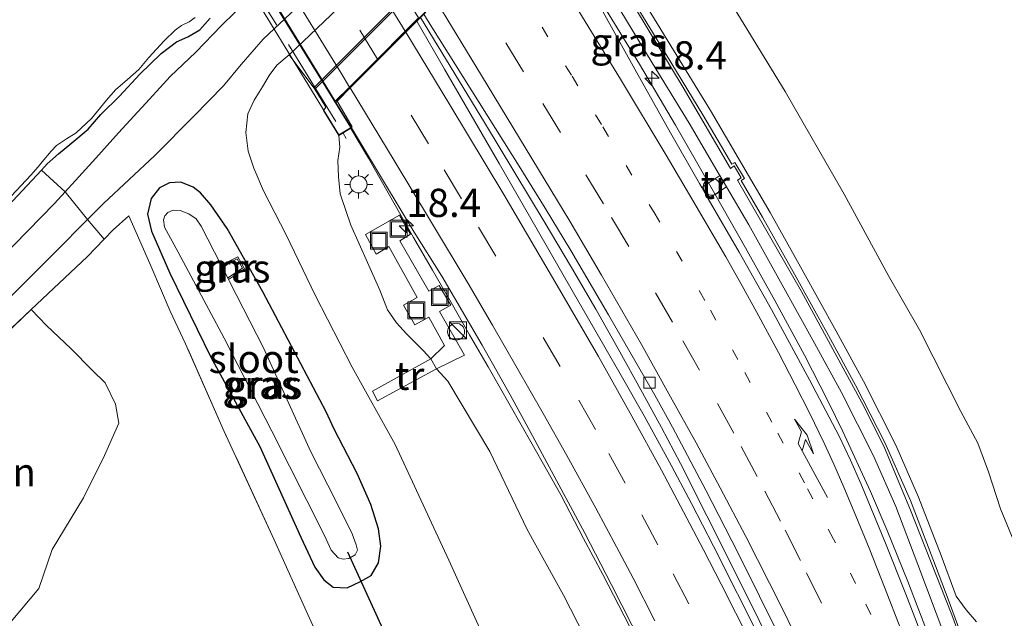
# Model space of a CAD drawing. Units: metres. Extents: x 109996 to 120002, y 452173 to 456228.
# Drawn here: x 110431 to 110518, y 455266 to 455319 of the extents above; entities that cross this region are included whole.
import ezdxf
from ezdxf.enums import TextEntityAlignment as Align

# ---------------------------------------------------------------- set-up
doc = ezdxf.new("R2010")
doc.units = ezdxf.units.M
for name, pattern in [('IE-TERREINAFSCHEIDING', [10, 8, -2]), ('VW-1-3_STREEP', [4, 1, -3]), ('VW-3-9_STREEP', [12, 3, -9])]:
    doc.linetypes.add(name, pattern=pattern)
doc.layers.get('0').update_dxf_attribs({"lineweight": 25})
for name, color, linetype, lineweight in [('B-ME-AM-KILOMETR-S-B1', 7, 'Continuous', 18), ('B-ME-BV-GELEIDECONSTRUCTIE-GELEIDERAIL-L-B1', 213, 'BV-GELEIDERAIL', 18), ('B-ME-BV-GELEIDECONSTRUCTIE-GELEIDERAIL-L-B2', 213, 'BV-GELEIDERAIL', 18), ('B-ME-GR-BOOM-GV-B6', 93, 'Continuous', 18), ('B-ME-GW-KRUINLIJN-L-B1', 93, 'Continuous', 18), ('B-ME-GW-TEENLIJN-L-B1', 93, 'Continuous', 18), ('B-ME-IE-GRASLAND-GV-B6', 93, 'Continuous', 18), ('B-ME-IE-INRICHTINGSELEMENT-S-B1', 253, 'Continuous', 18), ('B-ME-IE-MEUBILAIR_WEGMEUBILAIR-LICHTMAST-S-B1', 8, 'Continuous', 18), ('B-ME-IE-TERREINAFSCHEIDING-DOORGANG-L-B1', 8, 'IE-TERREINAFSCHEIDING-KUNSTMATIG-OPEN', 18), ('B-ME-IE-TERREINAFSCHEIDING-RASTERHEKWERK-L-B1', 8, 'IE-TERREINAFSCHEIDING', 18), ('B-ME-IE-TERREINAFSCHEIDING-RASTERHEKWERK-L-B2', 8, 'IE-TERREINAFSCHEIDING', 18), ('B-ME-KW-BRUG-GV-B7', 173, 'Continuous', 18), ('B-ME-KW-GELUIDSWERING-GV-B6', 8, 'Continuous', 18), ('B-ME-KW-LANDHOOFD-GV-B6', 173, 'Continuous', 18), ('B-ME-KW-SCHERM-L-B1', 8, 'Continuous', 18), ('B-ME-MW-MUUR-GV-B6', 8, 'IE-TERREINAFSCHEIDING-KUNSTMATIG', 18), ('B-ME-OB-BEKLEDING-GV-B6', 253, 'Continuous', 18), ('B-ME-OG-BEBOUWING-GV-B6', 173, 'Continuous', 18), ('B-ME-OG-WATER-GV-B6', 153, 'Continuous', 18), ('B-ME-VH-VERH_SOORT-BITUMEN-GV-B6', 8, 'IE-TERREINAFSCHEIDING-NATUURLIJK-HOUTWAL', 18), ('B-ME-VH-VERH_SOORT-BITUMEN-GV-B7', 8, 'Continuous', 18), ('B-ME-VH-VERH_SOORT-TEGELS-GV-B6', 8, 'Continuous', 18), ('B-ME-VV-KOLK-S-B1', 8, 'Continuous', 18), ('B-ME-VW-MARKERING-13STREEP-045-L-B1', 255, 'VW-1-3_STREEP', 18), ('B-ME-VW-MARKERING-39STREEP-015-L-B1', 255, 'VW-3-9_STREEP', 18), ('B-ME-VW-MARKERING-39STREEP-015-L-B2', 255, 'VW-3-9_STREEP', 18), ('B-ME-VW-MARKERING-PIJLRE750-S-B1', 7, 'Continuous', 18), ('B-ME-VW-MARKERING-STREEP-015-L-B1', 7, 'Continuous', 18), ('B-ME-VW-MARKERING-STREEP-015-L-B2', 7, 'Continuous', 18)]:
    doc.layers.add(name, color=color, linetype=linetype, lineweight=lineweight)
doc.layers.add('B-ME-GW-INSTEEKWATERGANG-L-B1', color=10, linetype='Continuous')
doc.layers.add('B-ME-KW-DUIKER-L-B1', color=10, linetype='Continuous')
doc.styles.add('NLCS-ISO', font='NLCS-ISO.TTF')
doc.linetypes.add('BV-GELEIDERAIL', pattern='A,10,-3,[108,NLCS.SHX,S=1,R=0,X=0,Y=0],-3', length=16)
doc.linetypes.add('IE-TERREINAFSCHEIDING-KUNSTMATIG', pattern='A,4,[82,NLCS.SHX,S=0.75,R=90,X=0,Y=0],4,-2', length=10)
doc.linetypes.add('IE-TERREINAFSCHEIDING-KUNSTMATIG-OPEN', pattern='A,7,-1.5,[67,NLCS.SHX,S=0.75,R=0,X=0,Y=0],-1.5', length=10)
doc.linetypes.add('IE-TERREINAFSCHEIDING-NATUURLIJK-HOUTWAL', pattern='A,7,-1.5,[67,NLCS.SHX,S=0.75,R=45,X=0,Y=0],-1.5,7,-1.5,[70,NLCS.SHX,S=0.75,R=0,X=0,Y=0],-1.5', length=20)

# ---------------------------------------------------------------- blocks, each defined once
blk = doc.blocks.new('hecto')
for p, q in [((0, 0.625), (-0.625, 0)), ((0, -0.625), (0, 0.625)), ((-0.625, 0), (0.625, 0)), ((0.625, 0), (0, -0.625))]:
    blk.add_line(p, q)
blk = doc.blocks.new('pijlr')
for p, q in [((0, 0, 0.1), (5.45, 0, 0.1)), ((5.45, -0.75, 0.1), (4.7, 0, 0.1)), ((6.2, -0.75, 0.1), (5.45, 0, 0.1)), ((4, -0.75, 0.1), (5.45, -0.75, 0.1)), ((5.7, -1.05, 0.1), (4, -0.75, 0.1)), ((7.5, -0.75, 0.1), (5.7, -1.05, 0.1)), ((7.5, -0.75, 0.1), (6.2, -0.75, 0.1))]:
    blk.add_line(p, q)
blk = doc.blocks.new('kast')
blk.add_line((-0.75, -0.75), (0.75, 0.75))
blk.add_lwpolyline([(-0.75, 0.75), (0.75, 0.75), (0.75, -0.75), (-0.75, -0.75)], close=True)
blk = doc.blocks.new('dtb')
blk.add_circle((0, 0), 0.75)
blk = doc.blocks.new('lantaarnpaal')
for p, q in [((-0.884, 0.884), (-0.53, 0.53)), ((0, 0.75), (0, 1.25)), ((0.53, 0.53), (0.884, 0.884)), ((-0.75, 0), (-1.25, 0)), ((0.75, 0), (1.25, 0)), ((-0.53, -0.53), (-0.884, -0.884)), ((0, -0.75), (0, -1.25)), ((0.53, -0.53), (0.884, -0.884))]:
    blk.add_line(p, q)
blk.add_circle((0, 0), 0.75)
blk = doc.blocks.new('kolk')
blk.add_lwpolyline([(-0.5, -0.5), (0.5, -0.5), (0.5, 0.5), (-0.5, 0.5)], close=True)
blk = doc.blocks.new('put')
for p, q in [((0.75, 0.75), (-0.75, 0.75)), ((-0.75, 0.75), (-0.75, -0.75)), ((0.75, -0.75), (0.75, 0.75)), ((-0.75, -0.75), (0.75, -0.75))]:
    blk.add_line(p, q)
blk.add_lwpolyline([(-0.625, 0.625), (0.625, 0.625), (0.625, -0.625), (-0.625, -0.625)], close=True)

msp = doc.modelspace()

# ---------------------------------------------------------------- linework, layer by layer
at = {"layer": 'B-ME-BV-GELEIDECONSTRUCTIE-GELEIDERAIL-L-B1'}
for points in [[(110476.6849, 455329.4876, 2.9048), (110479.349, 455325.2032, 2.997), (110482.275, 455320.413, 3.023), (110485.663, 455314.8938, 3.075), (110488.87, 455309.4857, 3.1744), (110492.358, 455303.407, 3.2899), (110495.07, 455298.6071, 3.4165), (110497.659, 455293.9497, 3.5436), (110500.28, 455289.118, 3.6791), (110502.394, 455285.0025, 3.7871), (110503.699, 455282.353, 3.84), (110506.134, 455277.0167, 3.9509), (110507.618, 455273.5739, 4.0302), (110509.449, 455269.039, 4.1432), (110511.103, 455264.7318, 4.2627)], [(110466.2755, 455319.0368, 2.9008), (110471.944, 455309.737, 2.9805), (110477.2186, 455300.957, 3.0661), (110479.6338, 455296.8859, 3.1012), (110481.7946, 455293.17, 3.1471), (110483.7955, 455289.6779, 3.1857), (110485.9479, 455285.77, 3.2754), (110487.6164, 455282.7075, 3.3502), (110489.2925, 455279.515, 3.4085), (110493.9633, 455270.217, 3.6127), (110498.5758, 455260.966, 3.828)], [(110460.0771, 455309.2052, 2.6673), (110461.6441, 455306.5591, 2.6596), (110465.6473, 455299.5424, 2.67), (110467.3306, 455296.6384, 2.677), (110468.9769, 455293.7698, 2.7148), (110470.6092, 455290.9037, 2.7597), (110472.2645, 455288.0794, 2.8081), (110476.148, 455281.2101, 2.8388), (110478.6935, 455276.7174, 2.8862), (110480.7203, 455272.8669, 2.8803), (110482.4334, 455269.6807, 2.9082), (110484.7926, 455265.0806, 2.9773)]]:
    msp.add_polyline3d(points, dxfattribs=at)
at = {"layer": 'B-ME-BV-GELEIDECONSTRUCTIE-GELEIDERAIL-L-B2'}
msp.add_polyline3d([(110460.051, 455309.314, 2.726), (110450.798, 455324.378, 2.486), (110441.7047, 455339.206, 2.2504), (110437.7605, 455345.6338, 2.1511), (110434.3224, 455351.145, 2.078)], dxfattribs=at)
at = {"layer": 'B-ME-GR-BOOM-GV-B6'}
msp.add_polyline3d([(110410.9, 455271.095, -1.32), (110415.932, 455277.437, -1.356), (110418.249, 455280.572, -1.382), (110420.922, 455283.089, -1.369), (110428.566, 455290.121, -1.382), (110431.775, 455293.152, -1.541), (110433.131, 455291.744, -1.555), (110435.321, 455289.67, -1.555), (110437.144, 455287.802, -1.563), (110438.311, 455286.64, -1.563), (110439.229, 455284.752, -1.563), (110439.52, 455283.086, -1.563), (110438.263, 455280.199, -1.526), (110436.408, 455276.468, -1.526), (110433.632, 455271.876, -1.57), (110432.44, 455268.442, -1.599), (110421.057, 455254.908, -1.418), (110420.077, 455253.986, -1.418), (110410.9, 455271.095, -1.32)], dxfattribs=at)
at = {"layer": 'B-ME-GW-INSTEEKWATERGANG-L-B1'}
for points in [[(110429.726, 455302.332, -0.291), (110432.669, 455305.485, -0.227), (110433.172, 455306.057, -0.188), (110434.172, 455306.96, -0.225), (110435.359, 455307.916, -0.188), (110436.825, 455309.142, -0.225), (110437.929, 455310.43, -0.249), (110439.604, 455312.048, -0.202), (110441.406, 455314.01, -0.15), (110443.278, 455315.85, -0.164), (110444.651, 455316.859, -0.113), (110445.636, 455317.319, -0.018), (110446.696, 455317.93, 0.029), (110447.626, 455318.955, 0.047)], [(110457.893, 455284.086, -0.811), (110452.281, 455294.731, -1.026), (110449.122, 455300.338, -1.162), (110447.687, 455302.436, -1.344), (110446.78, 455303.489, -1.402), (110446.109, 455304.002, -1.435), (110445.035, 455304.433, -1.454), (110444.019, 455304.373, -1.474), (110443.142, 455303.942, -1.448), (110442.412, 455302.996, -1.467), (110442.087, 455301.608, -1.441), (110442.44, 455300.086, -1.428), (110444.059, 455296.367, -1.448), (110447.676, 455288.924, -1.526), (110452.02, 455281, -1.48), (110455.672, 455272.976, -1.441), (110456.907, 455270.312, -1.312), (110457.702, 455269.195, -1.286), (110458.527, 455268.545, -1.253), (110459.753, 455268.501, -1.188), (110460.944, 455269.038, -1.143), (110461.901, 455269.59, -1.149), (110462.533, 455270.705, -1.013), (110462.737, 455272.173, -0.889), (110462.53, 455273.704, -0.766), (110461.876, 455275.878, -0.779), (110460.664, 455278.631, -0.785), (110458.625, 455282.557, -0.792), (110457.893, 455284.086, -0.811)]]:
    msp.add_polyline3d(points, dxfattribs=at)
at = {"layer": 'B-ME-GW-KRUINLIJN-L-B1'}
for points in [[(110479.034, 455328.576, 1.992), (110479.312, 455328.64, 1.941), (110479.975, 455328.772, 1.928), (110480.536, 455328.588, 1.928), (110481.174, 455328.026, 1.925), (110481.92, 455327.076, 2.025), (110483.142, 455325.14, 1.977), (110485.803, 455320.877, 2.057), (110488.687, 455316.145, 2.167), (110491.955, 455310.795, 2.411), (110494.637, 455306.228, 2.538), (110497.263, 455301.733, 2.766), (110500.085, 455296.676, 2.914), (110503.109, 455291.238, 3.104), (110505.511, 455286.81, 3.231), (110508.388, 455281.135, 3.37), (110510.41, 455276.518, 3.492), (110512.398, 455271.344, 3.518), (110513.743, 455267.754, 3.577), (110514.615, 455266.527, 3.47), (110515.547, 455265.465, 3.452)], [(110433.837, 455302.548, -0.334), (110434.765, 455303.571, -0.303), (110437.486, 455306.571, -0.214), (110439.504, 455308.8, -0.186), (110442.264, 455311.777, -0.149), (110444.089, 455313.789, -0.149), (110446.359, 455315.951, 0.036), (110448.617, 455318.319, 0.146), (110451.002, 455320.653, 0.202)], [(110467.185, 455288.767, 1.767), (110466.505, 455289.517, 1.762), (110465.01, 455291, 1.808), (110464.124, 455291.982, 1.818), (110463.352, 455293.135, 1.744), (110462.67, 455294.874, 1.744), (110461.572, 455297.331, 1.808), (110460.093, 455300.635, 1.698), (110459.143, 455303.392, 1.688), (110459.012, 455304.914, 1.781), (110458.926, 455306.357, 1.781), (110459.104, 455307.526, 1.808), (110459.026, 455308.556, 2.033)], [(110408.658, 455275.275, -0.255), (110412.113, 455279.042, -0.26), (110419.558, 455287.386, -0.389), (110423.755, 455291.938, -0.343), (110429.081, 455297.673, -0.325), (110433.837, 455302.548, -0.334)], [(110467.692, 455287.888, 1.763), (110468.6736, 455286.7993, 1.6362), (110472.415, 455280.562, 2.002), (110475.715, 455273.6699, 1.6892), (110478.952, 455267.8274, 1.7373), (110483.3754, 455259.1933, 2.0306), (110487.0867, 455251.5733, 2.1767), (110490.8, 455244.7342, 2.4027), (110494.2419, 455236.0972, 2.4915), (110497.5868, 455228.8615, 2.5481)]]:
    msp.add_polyline3d(points, dxfattribs=at)
at = {"layer": 'B-ME-GW-TEENLIJN-L-B1'}
for points in [[(110494.129, 455359.71, -0.86), (110493.652, 455358.972, -0.872), (110490.884, 455355.236, -0.956), (110487.996, 455351.936, -1.014), (110485.291, 455348.378, -1.097), (110482.567, 455345.242, -1.149), (110480.197, 455342.8, -1.349), (110478.441, 455341.072, -1.39), (110476.552, 455339.678, -1.458), (110475.105, 455338.536, -1.516), (110452.327, 455317.095, -1.426), (110450.374, 455314.867, -1.49), (110448.813, 455312.981, -1.522), (110446.166, 455310.287, -1.464), (110442.722, 455306.811, -1.403), (110438.186, 455302.559, -1.484), (110436.755, 455301.113, -1.527), (110433.895, 455298.225, -1.613), (110428.935, 455293.298, -1.622), (110423.829, 455288.112, -1.619), (110419.071, 455283.324, -1.568), (110414.743, 455279.344, -1.461), (110409.568, 455273.577, -1.392)], [(110474.961, 455335.103, -1.465), (110475.803, 455336.251, -1.578), (110476.514, 455337.018, -1.578), (110477.23, 455337.676, -1.578), (110478.462, 455338.256, -1.587), (110479.607, 455338.53, -1.596), (110481.16, 455338.5, -1.534), (110482.417, 455338.095, -1.445), (110483.465, 455337.161, -1.259), (110484.802, 455335.369, -1.214), (110487.4, 455331.024, -1.045), (110491.635, 455323.83, -0.788), (110498.578, 455312.456, -0.61), (110503.797, 455303.37, -0.379), (110507.712, 455296.197, -0.264), (110510.498, 455291.346, -0.193), (110514.138, 455284.117, -0.033), (110515.654, 455281.301, -0.015), (110516.595, 455278.77, 0.18), (110517.66, 455275.49, 0.42), (110519, 455272.266, 0.651)], [(110454.637, 455315.733, -1.516), (110453.533, 455314.801, -1.516), (110452.864, 455313.897, -1.516), (110452.259, 455312.882, -1.491), (110451.519, 455311.715, -1.516), (110450.955, 455310.5, -1.497), (110450.791, 455308.847, -1.484), (110451.003, 455307.186, -1.401), (110451.493, 455305.686, -1.426), (110452.36, 455303.66, -1.401), (110454.373, 455299.768, -1.104), (110456.932, 455294.409, -0.866), (110460.211, 455288.052, -0.776), (110464.011, 455281.178, -0.731), (110468.785, 455270.929, -0.667), (110472.684, 455262.331, -0.641)]]:
    msp.add_polyline3d(points, dxfattribs=at)
at = {"layer": 'B-ME-IE-GRASLAND-GV-B6'}
for points in [[(110475.105, 455338.536, -1.516), (110452.327, 455317.095, -1.426), (110450.374, 455314.867, -1.49), (110448.813, 455312.981, -1.522), (110446.166, 455310.287, -1.464), (110442.722, 455306.811, -1.403), (110438.186, 455302.559, -1.484), (110436.755, 455301.113, -1.527), (110434.765, 455303.571, -0.303), (110437.486, 455306.571, -0.214), (110439.504, 455308.8, -0.186), (110442.264, 455311.777, -0.149), (110444.089, 455313.789, -0.149), (110446.359, 455315.951, 0.036), (110448.617, 455318.319, 0.146), (110451.002, 455320.653, 0.202)], [(110457.525, 455263.414, -1.37), (110456.275, 455266.128, -1.383), (110453.292, 455272.732, -1.37), (110448.879, 455282.336, -1.442), (110445.448, 455290.107, -1.396), (110444.082, 455292.995, -1.383), (110442.358, 455297.025, -1.338), (110440.407, 455301.449, -1.292), (110439.026, 455300.203, -1.473), (110438.246, 455299.398, -1.455), (110436.755, 455301.113, -1.527), (110438.186, 455302.559, -1.484), (110442.722, 455306.811, -1.403), (110446.166, 455310.287, -1.464), (110448.813, 455312.981, -1.522), (110450.374, 455314.867, -1.49), (110452.327, 455317.095, -1.426), (110475.105, 455338.536, -1.516)], [(110474.961, 455335.103, -1.465), (110475.803, 455336.251, -1.578), (110476.514, 455337.018, -1.578), (110477.23, 455337.676, -1.578), (110478.462, 455338.256, -1.587), (110479.607, 455338.53, -1.596), (110481.16, 455338.5, -1.534), (110482.417, 455338.095, -1.445), (110483.465, 455337.161, -1.259), (110484.802, 455335.369, -1.214), (110487.4, 455331.024, -1.045), (110491.635, 455323.83, -0.788), (110498.578, 455312.456, -0.61), (110503.797, 455303.37, -0.379), (110507.712, 455296.197, -0.264), (110510.498, 455291.346, -0.193), (110514.138, 455284.117, -0.033), (110515.654, 455281.301, -0.015), (110516.595, 455278.77, 0.18), (110517.66, 455275.49, 0.42), (110519, 455272.266, 0.651)], [(110474.961, 455335.103, -1.465), (110454.637, 455315.733, -1.516), (110453.533, 455314.801, -1.516), (110452.864, 455313.897, -1.516), (110452.259, 455312.882, -1.491), (110451.519, 455311.715, -1.516), (110450.955, 455310.5, -1.497), (110450.791, 455308.847, -1.484), (110451.003, 455307.186, -1.401), (110451.493, 455305.686, -1.426), (110452.36, 455303.66, -1.401), (110454.373, 455299.768, -1.104), (110456.932, 455294.409, -0.866), (110460.211, 455288.052, -0.776), (110464.011, 455281.178, -0.731), (110468.785, 455270.929, -0.667), (110472.684, 455262.331, -0.641)], [(110476.6153, 455329.4168, 2.1226), (110476.896, 455329.699, 2.03), (110478.516, 455327.172, 2.03), (110478.881, 455327.427, 2.03), (110479.063, 455327.137, 2.008), (110480.175, 455325.373, 2.006), (110480.338, 455325.472, 2.025), (110481.277, 455323.972, 1.977), (110483.931, 455319.722, 2.057), (110486.809, 455314.999, 2.167), (110490.068, 455309.664, 2.411), (110492.739, 455305.116, 2.538), (110492.789, 455305.03, 2.511), (110491.1891, 455303.9731, 2.5068), (110490.9926, 455304.3127, 2.5012), (110488.4262, 455308.8181, 2.4258), (110485.4182, 455314.189, 2.334), (110482.0102, 455320.287, 2.236), (110479.9312, 455323.9734, 2.1863), (110478.7917, 455325.8987, 2.1657), (110477.3783, 455328.215, 2.145), (110476.6153, 455329.4168, 2.1226)], [(110519, 455272.266, 0.651), (110517.66, 455275.49, 0.42), (110516.595, 455278.77, 0.18), (110515.654, 455281.301, -0.015), (110514.138, 455284.117, -0.033), (110510.498, 455291.346, -0.193), (110507.712, 455296.197, -0.264), (110503.797, 455303.37, -0.379), (110498.578, 455312.456, -0.61), (110491.635, 455323.83, -0.788)], [(110485.803, 455320.877, 2.057), (110488.687, 455316.145, 2.167), (110491.955, 455310.795, 2.411), (110494.637, 455306.228, 2.538), (110497.263, 455301.733, 2.766), (110500.085, 455296.676, 2.914), (110503.109, 455291.238, 3.104), (110505.511, 455286.81, 3.231), (110508.388, 455281.135, 3.37), (110510.41, 455276.518, 3.492), (110512.398, 455271.344, 3.518), (110513.743, 455267.754, 3.577), (110514.615, 455266.527, 3.47), (110515.547, 455265.465, 3.452)], [(110515.547, 455265.465, 3.452), (110514.615, 455266.527, 3.47), (110513.743, 455267.754, 3.577), (110512.398, 455271.344, 3.518), (110510.41, 455276.518, 3.492), (110508.388, 455281.135, 3.37), (110505.511, 455286.81, 3.231), (110503.109, 455291.238, 3.104), (110500.085, 455296.676, 2.914), (110497.263, 455301.733, 2.766), (110494.637, 455306.228, 2.538), (110491.955, 455310.795, 2.411), (110488.687, 455316.145, 2.167), (110485.803, 455320.877, 2.057)], [(110451.002, 455320.653, 0.202), (110448.617, 455318.319, 0.146), (110446.359, 455315.951, 0.036), (110444.089, 455313.789, -0.149), (110442.264, 455311.777, -0.149), (110439.504, 455308.8, -0.186), (110437.486, 455306.571, -0.214), (110434.765, 455303.571, -0.303), (110432.669, 455305.485, -0.227), (110433.172, 455306.057, -0.188), (110434.172, 455306.96, -0.225), (110435.359, 455307.916, -0.188), (110436.825, 455309.142, -0.225), (110437.929, 455310.43, -0.249), (110439.604, 455312.048, -0.202), (110441.406, 455314.01, -0.15), (110443.278, 455315.85, -0.164), (110444.651, 455316.859, -0.113), (110445.636, 455317.319, -0.018), (110446.696, 455317.93, 0.029), (110447.626, 455318.955, 0.047)], [(110514.061, 455264.686, 3.623), (110513.013, 455267.48, 3.577), (110511.669, 455271.067, 3.518), (110509.688, 455276.222, 3.492), (110507.427, 455281.374, 3.37), (110504.82, 455286.448, 3.231), (110502.425, 455290.862, 3.104), (110499.404, 455296.296, 2.914), (110496.586, 455301.346, 2.766), (110494.695, 455304.58, 2.538), (110494.981, 455304.756, 2.538), (110494.13, 455306.192, 2.469), (110493.868, 455306.029, 2.469), (110492.927, 455307.587, 2.497), (110491.286, 455310.394, 2.411), (110488.021, 455315.739, 2.167), (110485.139, 455320.468, 2.057)], [(110465.9361, 455318.7028, 2.128), (110466.5563, 455319.3206, 2.131), (110467.2607, 455318.1747, 2.1355), (110475.0174, 455305.867, 2.218), (110477.3124, 455302.1354, 2.2484), (110479.583, 455298.384, 2.279), (110482.9253, 455292.6913, 2.361), (110487.0358, 455285.5544, 2.4629), (110488.5947, 455282.7259, 2.5093), (110491.556, 455277.13, 2.614), (110494.421, 455271.558, 2.733), (110498.187, 455263.925, 2.936)], [(110429.153, 455302.305, -0.6), (110431.73, 455305.061, -0.6), (110432.38, 455305.793, -0.6), (110432.753, 455306.247, -0.6), (110433.53, 455307.171, -0.6), (110434.023, 455307.693, -0.6), (110434.882, 455308.268, -0.6), (110435.758, 455308.813, -0.6), (110437.101, 455310.063, -0.6), (110438.45, 455311.715, -0.6), (110439.244, 455312.609, -0.6), (110440.298, 455313.534, -0.6), (110441.293, 455314.425, -0.6), (110442.184, 455315.495, -0.6), (110443.56, 455316.963, -0.6), (110444.52, 455317.913, -0.6), (110445.081, 455318.316, -0.6), (110445.771, 455318.635, -0.6), (110446.302, 455319.02, -0.6)], [(110447.626, 455318.955, 0.047), (110446.696, 455317.93, 0.029), (110445.636, 455317.319, -0.018), (110444.651, 455316.859, -0.113), (110443.278, 455315.85, -0.164), (110441.406, 455314.01, -0.15), (110439.604, 455312.048, -0.202), (110437.929, 455310.43, -0.249), (110436.825, 455309.142, -0.225), (110435.359, 455307.916, -0.188), (110434.172, 455306.96, -0.225), (110433.172, 455306.057, -0.188), (110432.669, 455305.485, -0.227), (110429.726, 455302.332, -0.291)], [(110496.4684, 455263.801, 2.975), (110492.226, 455272.18, 2.752), (110490.2947, 455275.9705, 2.6804), (110488.3126, 455279.696, 2.61), (110486.0818, 455283.7423, 2.5245), (110484.061, 455287.312, 2.449), (110479.719, 455294.841, 2.309), (110476.5998, 455300.25, 2.253), (110473.247, 455306.079, 2.22), (110468.3943, 455314.46, 2.179), (110465.9361, 455318.7028, 2.128)], [(110472.684, 455262.331, -0.641), (110468.785, 455270.929, -0.667), (110464.011, 455281.178, -0.731), (110460.211, 455288.052, -0.776), (110456.932, 455294.409, -0.866), (110454.373, 455299.768, -1.104), (110452.36, 455303.66, -1.401), (110451.493, 455305.686, -1.426), (110451.003, 455307.186, -1.401), (110450.791, 455308.847, -1.484), (110450.955, 455310.5, -1.497), (110451.519, 455311.715, -1.516), (110452.259, 455312.882, -1.491), (110452.864, 455313.897, -1.516), (110453.533, 455314.801, -1.516), (110454.637, 455315.733, -1.516), (110456.807, 455312.789, -0.385), (110456.913, 455312.683, 0.865), (110457.884, 455311.074, 0.915), (110457.657, 455310.798, 0.919), (110459.026, 455308.556, 2.033)], [(110467.692, 455287.888, 1.763), (110470.176, 455289.118, 1.795), (110467.954, 455292.97, 1.777), (110468.955, 455293.548, 1.777), (110467.91, 455295.29, 1.781), (110467, 455294.765, 1.77), (110464.428, 455299.224, 1.739), (110465.382, 455299.815, 1.732), (110464.402, 455301.513, 1.732), (110461.381, 455299.812, 1.721), (110462.348, 455298.065, 1.746), (110463.453, 455298.743, 1.732), (110465.981, 455294.218, 1.767), (110464.75, 455293.549, 1.753), (110465.765, 455291.789, 1.788), (110466.996, 455292.458, 1.774), (110468.4, 455289.953, 1.767), (110467.185, 455288.767, 1.767), (110466.505, 455289.517, 1.762), (110465.01, 455291, 1.808), (110464.124, 455291.982, 1.818), (110463.352, 455293.135, 1.744), (110462.67, 455294.874, 1.744), (110461.572, 455297.331, 1.808), (110460.093, 455300.635, 1.698), (110459.143, 455303.392, 1.688), (110459.012, 455304.914, 1.781), (110458.926, 455306.357, 1.781), (110459.104, 455307.526, 1.808), (110459.026, 455308.556, 2.033), (110460.1492, 455309.2497, 1.949), (110462.7247, 455304.976, 1.957), (110464.716, 455301.6224, 1.9624), (110465.698, 455300.0064, 1.9695), (110468.158, 455296.108, 2.005), (110471.7412, 455289.9781, 2.0528), (110474.2103, 455285.5786, 2.0655), (110475.9972, 455282.3284, 2.0672), (110478.9497, 455276.832, 2.07), (110480.8152, 455273.3449, 2.117), (110483.201, 455268.747, 2.179), (110485.9013, 455263.4007, 2.3004)], [(110459.026, 455308.556, 2.033), (110459.104, 455307.526, 1.808), (110458.926, 455306.357, 1.781), (110459.012, 455304.914, 1.781), (110459.143, 455303.392, 1.688), (110460.093, 455300.635, 1.698), (110461.572, 455297.331, 1.808), (110462.67, 455294.874, 1.744), (110463.352, 455293.135, 1.744), (110464.124, 455291.982, 1.818), (110465.01, 455291, 1.808), (110466.505, 455289.517, 1.762), (110467.185, 455288.767, 1.767), (110462.005, 455285.902, -0.625), (110462.447, 455285.065, -0.66), (110467.692, 455287.888, 1.763), (110468.6736, 455286.7993, 1.6362), (110472.415, 455280.562, 2.002), (110475.715, 455273.6699, 1.6892), (110478.952, 455267.8274, 1.7373), (110483.3754, 455259.1933, 2.0306)], [(110407.572, 455277.3, -0.186), (110410.421, 455280.608, -0.23), (110415.395, 455286.3, -0.254), (110420.596, 455292.07, -0.244), (110425.856, 455297.927, -0.258), (110429.726, 455302.332, -0.291), (110432.669, 455305.485, -0.227), (110434.765, 455303.571, -0.303), (110433.837, 455302.548, -0.334), (110429.081, 455297.673, -0.325), (110423.755, 455291.938, -0.343), (110419.558, 455287.386, -0.389), (110412.113, 455279.042, -0.26), (110408.658, 455275.275, -0.255), (110407.572, 455277.3, -0.186)], [(110447.687, 455302.436, -1.344), (110449.122, 455300.338, -1.162), (110452.281, 455294.731, -1.026), (110457.893, 455284.086, -0.811), (110458.625, 455282.557, -0.792), (110460.664, 455278.631, -0.785), (110461.876, 455275.878, -0.779), (110462.53, 455273.704, -0.766), (110462.737, 455272.173, -0.889), (110462.533, 455270.705, -1.013), (110461.901, 455269.59, -1.149), (110460.944, 455269.038, -1.143), (110459.753, 455268.501, -1.188), (110458.527, 455268.545, -1.253), (110457.702, 455269.195, -1.286), (110456.907, 455270.312, -1.312), (110455.672, 455272.976, -1.441), (110452.02, 455281, -1.48), (110447.676, 455288.924, -1.526), (110444.059, 455296.367, -1.448), (110442.44, 455300.086, -1.428), (110442.087, 455301.608, -1.441), (110442.412, 455302.996, -1.467), (110443.142, 455303.942, -1.448), (110444.019, 455304.373, -1.474), (110445.035, 455304.433, -1.454), (110446.109, 455304.002, -1.435), (110446.78, 455303.489, -1.402), (110447.687, 455302.436, -1.344)], [(110457.893, 455284.086, -0.811), (110452.281, 455294.731, -1.026), (110449.122, 455300.338, -1.162), (110447.687, 455302.436, -1.344), (110446.78, 455303.489, -1.402), (110446.109, 455304.002, -1.435), (110445.035, 455304.433, -1.454), (110444.019, 455304.373, -1.474), (110443.142, 455303.942, -1.448), (110442.412, 455302.996, -1.467), (110442.087, 455301.608, -1.441), (110442.44, 455300.086, -1.428), (110444.059, 455296.367, -1.448), (110447.676, 455288.924, -1.526), (110452.02, 455281, -1.48), (110455.672, 455272.976, -1.441), (110456.907, 455270.312, -1.312), (110457.702, 455269.195, -1.286), (110458.527, 455268.545, -1.253), (110459.753, 455268.501, -1.188), (110460.944, 455269.038, -1.143), (110461.901, 455269.59, -1.149), (110462.533, 455270.705, -1.013), (110462.737, 455272.173, -0.889), (110462.53, 455273.704, -0.766), (110461.876, 455275.878, -0.779), (110460.664, 455278.631, -0.785), (110458.625, 455282.557, -0.792), (110457.893, 455284.086, -0.811)], [(110408.658, 455275.275, -0.255), (110412.113, 455279.042, -0.26), (110419.558, 455287.386, -0.389), (110423.755, 455291.938, -0.343), (110429.081, 455297.673, -0.325), (110433.837, 455302.548, -0.334), (110434.765, 455303.571, -0.303), (110436.755, 455301.113, -1.527), (110433.895, 455298.225, -1.613), (110428.935, 455293.298, -1.622), (110423.829, 455288.112, -1.619), (110419.071, 455283.324, -1.568), (110414.743, 455279.344, -1.461), (110409.568, 455273.577, -1.392), (110408.658, 455275.275, -0.255)], [(110510.8612, 455263.792, 3.535), (110509.267, 455267.9299, 3.4174), (110507.481, 455272.446, 3.289), (110505.293, 455277.722, 3.18), (110504.3733, 455279.7966, 3.129), (110503.366, 455281.915, 3.077), (110500.7498, 455286.929, 2.961), (110497.3632, 455293.141, 2.732), (110494.51, 455298.233, 2.601), (110491.7721, 455302.9653, 2.5234), (110493.371, 455304.033, 2.563), (110495.352, 455300.642, 2.766), (110498.163, 455295.605, 2.914), (110501.181, 455290.179, 3.104), (110503.563, 455285.788, 3.231), (110506.398, 455280.196, 3.37), (110508.374, 455275.682, 3.492), (110510.341, 455270.563, 3.518), (110512.729, 455264.193, 3.623)], [(110458.97, 455271.144, -2.11), (110459.414, 455271.025, -2.11), (110459.905, 455271.084, -2.11), (110460.468, 455271.408, -2.11), (110460.676, 455271.828, -2.11), (110460.561, 455272.287, -2.11), (110460.211, 455273.286, -2.11), (110458.821, 455276.086, -2.11), (110456.546, 455280.552, -2.11), (110452.358, 455289.767, -2.11), (110449.345, 455295.63, -2.11), (110449.255, 455295.804, -2.11), (110450.669, 455296.747, -1.301), (110450.074, 455297.81, -1.301), (110448.606, 455297.066, -2.11), (110446.825, 455300.532, -2.11), (110446.379, 455301.175, -2.11), (110445.741, 455301.632, -2.11), (110444.965, 455301.936, -2.11), (110444.353, 455301.958, -2.11), (110443.87, 455301.754, -2.11), (110443.597, 455301.447, -2.11), (110443.501, 455301.092, -2.11), (110443.568, 455300.455, -2.11), (110444.778, 455298.226, -2.11), (110448.872, 455290.607, -2.11), (110453.088, 455282.384, -2.11), (110457.744, 455273.139, -2.11), (110458.346, 455271.835, -2.11), (110458.97, 455271.144, -2.11)], [(110409.568, 455273.577, -1.392), (110414.743, 455279.344, -1.461), (110419.071, 455283.324, -1.568), (110423.829, 455288.112, -1.619), (110428.935, 455293.298, -1.622), (110433.895, 455298.225, -1.613), (110436.755, 455301.113, -1.527), (110438.246, 455299.398, -1.455), (110436.723, 455297.825, -1.421), (110431.775, 455293.152, -1.541), (110428.566, 455290.121, -1.382), (110420.922, 455283.089, -1.369), (110418.249, 455280.572, -1.382), (110415.932, 455277.437, -1.356), (110410.9, 455271.095, -1.32), (110409.568, 455273.577, -1.392)], [(110421.057, 455254.908, -1.418), (110432.44, 455268.442, -1.599), (110433.632, 455271.876, -1.57), (110436.408, 455276.468, -1.526), (110438.263, 455280.199, -1.526), (110439.52, 455283.086, -1.563), (110439.229, 455284.752, -1.563), (110438.311, 455286.64, -1.563), (110437.144, 455287.802, -1.563), (110435.321, 455289.67, -1.555), (110433.131, 455291.744, -1.555), (110431.775, 455293.152, -1.541), (110436.723, 455297.825, -1.421), (110438.246, 455299.398, -1.455), (110439.026, 455300.203, -1.473), (110440.407, 455301.449, -1.292), (110442.358, 455297.025, -1.338), (110444.082, 455292.995, -1.383), (110445.448, 455290.107, -1.396), (110448.879, 455282.336, -1.442), (110453.292, 455272.732, -1.37), (110456.275, 455266.128, -1.383), (110457.525, 455263.414, -1.37)], [(110448.674, 455296.934, -2.11), (110450.011, 455297.634, -1.352), (110450.496, 455296.808, -1.352), (110449.183, 455295.944, -2.11), (110448.714, 455296.856, -2.11), (110448.674, 455296.934, -2.11)], [(110483.3754, 455259.1933, 2.0306), (110478.952, 455267.8274, 1.7373), (110475.715, 455273.6699, 1.6892), (110472.415, 455280.562, 2.002), (110468.6736, 455286.7993, 1.6362), (110467.692, 455287.888, 1.763)]]:
    msp.add_polyline3d(points, dxfattribs=at)
at = {"layer": 'B-ME-IE-TERREINAFSCHEIDING-DOORGANG-L-B1'}
msp.add_line((110456.275, 455266.128, -1.383), (110457.525, 455263.414, -1.37), dxfattribs=at)
at = {"layer": 'B-ME-IE-TERREINAFSCHEIDING-RASTERHEKWERK-L-B1'}
for p, q in [((110459.407, 455308.764, 1.925), (110459.687, 455308.309, 1.93)), ((110432.669, 455305.485, -0.227), (110434.765, 455303.571, -0.303)), ((110436.755, 455301.113, -1.527), (110434.765, 455303.571, -0.303)), ((110438.246, 455299.398, -1.455), (110436.755, 455301.113, -1.527))]:
    msp.add_line(p, q, dxfattribs=at)
for points in [[(110410.9, 455271.095, -1.32), (110415.932, 455277.437, -1.356), (110418.249, 455280.572, -1.382), (110420.922, 455283.089, -1.369), (110428.566, 455290.121, -1.382), (110431.775, 455293.152, -1.541), (110436.723, 455297.825, -1.421), (110438.246, 455299.398, -1.455), (110439.026, 455300.203, -1.473), (110440.407, 455301.449, -1.292)], [(110456.275, 455266.128, -1.383), (110453.292, 455272.732, -1.37), (110448.879, 455282.336, -1.442), (110445.448, 455290.107, -1.396), (110444.082, 455292.995, -1.383), (110442.358, 455297.025, -1.338), (110440.407, 455301.449, -1.292)]]:
    msp.add_polyline3d(points, dxfattribs=at)
at = {"layer": 'B-ME-IE-TERREINAFSCHEIDING-RASTERHEKWERK-L-B2'}
msp.add_line((110433.621, 455350.709, 1.456), (110459.355, 455308.849, 1.924), dxfattribs=at)
at = {"layer": 'B-ME-KW-BRUG-GV-B7'}
msp.add_polyline3d([(110458.861, 455311.668, 2.094), (110460.199, 455309.347, 1.981), (110459.042, 455308.625, 2.033), (110440.146, 455339.511, 1.652), (110433.299, 455350.538, 1.492), (110434.497, 455351.283, 1.398), (110435.947, 455348.864, 1.469), (110454.014, 455366.933, 1.252), (110452.635, 455369.231, 1.201), (110453.264, 455369.628, 1.201), (110453.63, 455369.859, 1.201), (110459.175, 455360.636, 1.08), (110465.766, 455349.924, 1.07), (110470.57, 455342.21, 1.906), (110474.887, 455335.34, 0.382), (110479.42, 455327.864, 2.376), (110478.53, 455327.243, 2.334), (110476.905, 455329.778, 2.315), (110458.861, 455311.668, 2.094)], dxfattribs=at)
at = {"layer": 'B-ME-KW-DUIKER-L-B1'}
msp.add_line((110459.79, 455271.676, -2.102), (110463.996, 455262.494, -2.079), dxfattribs=at)
at = {"layer": 'B-ME-KW-GELUIDSWERING-GV-B6'}
for points in [[(110485.139, 455320.468, 2.057), (110488.021, 455315.739, 2.167), (110491.286, 455310.394, 2.411), (110492.927, 455307.587, 2.497), (110493.868, 455306.029, 2.469), (110494.13, 455306.192, 2.469), (110494.981, 455304.756, 2.538), (110494.695, 455304.58, 2.538), (110496.586, 455301.346, 2.766), (110499.404, 455296.296, 2.914), (110502.425, 455290.862, 3.104), (110504.82, 455286.448, 3.231), (110507.427, 455281.374, 3.37), (110509.688, 455276.222, 3.492), (110511.669, 455271.067, 3.518), (110513.013, 455267.48, 3.577), (110514.061, 455264.686, 3.623)], [(110512.729, 455264.193, 3.623), (110510.341, 455270.563, 3.518), (110508.374, 455275.682, 3.492), (110506.398, 455280.196, 3.37), (110503.563, 455285.788, 3.231), (110501.181, 455290.179, 3.104), (110498.163, 455295.605, 2.914), (110495.352, 455300.642, 2.766), (110493.371, 455304.033, 2.563), (110492.789, 455305.03, 2.511), (110492.739, 455305.116, 2.538), (110490.068, 455309.664, 2.411), (110486.809, 455314.999, 2.167), (110483.931, 455319.722, 2.057)]]:
    msp.add_polyline3d(points, dxfattribs=at)
at = {"layer": 'B-ME-KW-LANDHOOFD-GV-B6'}
msp.add_polyline3d([(110466.5563, 455319.3206, 2.131), (110465.9361, 455318.7028, 2.128), (110465.4768, 455318.2377, 2.1252), (110464.9641, 455317.7265, 2.1739), (110462.4921, 455315.2463, 2.0871), (110460.0441, 455312.7905, 2.0113), (110458.9997, 455311.7361, 1.9455), (110458.7702, 455311.5042, 1.986), (110460.1492, 455309.2497, 1.949), (110459.026, 455308.556, 2.033), (110457.657, 455310.798, 0.919), (110457.884, 455311.074, 0.915), (110456.913, 455312.683, 0.865), (110476.365, 455332.153, 0.832)], dxfattribs=at)
at = {"layer": 'B-ME-KW-SCHERM-L-B1'}
msp.add_polyline3d([(110479.019, 455327.523, 4.614), (110479.957, 455326.041, 4.708), (110480.236, 455325.61, 4.694), (110481.304, 455326.321, 4.696), (110484.198, 455321.705, 4.717), (110489.531, 455312.811, 4.755), (110493.725, 455305.661, 5.184), (110494.061, 455305.87, 5.184), (110494.683, 455304.825, 5.243), (110494.37, 455304.617, 5.255), (110500.04, 455294.734, 5.323), (110505.367, 455284.925, 5.899), (110507.317, 455281.035, 5.887), (110509.616, 455275.528, 5.941), (110513.339, 455266.099, 5.697), (110516.148, 455258.462, 6.455)], dxfattribs=at)
at = {"layer": 'B-ME-MW-MUUR-GV-B6'}
for points in [[(110476.259, 455332.259, -0.385), (110476.365, 455332.153, 0.832), (110456.913, 455312.683, 0.865), (110456.807, 455312.789, -0.385), (110476.259, 455332.259, -0.385)], [(110448.606, 455297.066, -2.11), (110450.074, 455297.81, -1.301), (110450.669, 455296.747, -1.301), (110449.255, 455295.804, -2.11), (110449.183, 455295.944, -2.11), (110450.496, 455296.808, -1.352), (110450.011, 455297.634, -1.352), (110448.674, 455296.934, -2.11), (110448.606, 455297.066, -2.11)]]:
    msp.add_polyline3d(points, dxfattribs=at)
at = {"layer": 'B-ME-OB-BEKLEDING-GV-B6'}
msp.add_polyline3d([(110474.961, 455335.103, -1.465), (110476.259, 455332.259, -0.385), (110456.807, 455312.789, -0.385), (110454.637, 455315.733, -1.516), (110474.961, 455335.103, -1.465)], dxfattribs=at)
at = {"layer": 'B-ME-OG-BEBOUWING-GV-B6'}
for points in [[(110492.789, 455305.03, 2.511), (110493.371, 455304.033, 2.563), (110491.7721, 455302.9653, 2.5234), (110491.1891, 455303.9731, 2.5068), (110492.789, 455305.03, 2.511)], [(110467.185, 455288.767, 1.767), (110467.692, 455287.888, 1.763), (110462.447, 455285.065, -0.66), (110462.005, 455285.902, -0.625), (110467.185, 455288.767, 1.767)]]:
    msp.add_polyline3d(points, dxfattribs=at)
at = {"layer": 'B-ME-OG-WATER-GV-B6'}
for points in [[(110446.302, 455319.02, -0.6), (110445.771, 455318.635, -0.6), (110445.081, 455318.316, -0.6), (110444.52, 455317.913, -0.6), (110443.56, 455316.963, -0.6), (110442.184, 455315.495, -0.6), (110441.293, 455314.425, -0.6), (110440.298, 455313.534, -0.6), (110439.244, 455312.609, -0.6), (110438.45, 455311.715, -0.6), (110437.101, 455310.063, -0.6), (110435.758, 455308.813, -0.6), (110434.882, 455308.268, -0.6), (110434.023, 455307.693, -0.6), (110433.53, 455307.171, -0.6), (110432.753, 455306.247, -0.6), (110432.38, 455305.793, -0.6), (110431.73, 455305.061, -0.6), (110429.153, 455302.305, -0.6)], [(110448.606, 455297.066, -2.11), (110448.674, 455296.934, -2.11), (110448.714, 455296.856, -2.11), (110449.183, 455295.944, -2.11), (110449.255, 455295.804, -2.11), (110449.345, 455295.63, -2.11), (110452.358, 455289.767, -2.11), (110456.546, 455280.552, -2.11), (110458.821, 455276.086, -2.11), (110460.211, 455273.286, -2.11), (110460.561, 455272.287, -2.11), (110460.676, 455271.828, -2.11), (110460.468, 455271.408, -2.11), (110459.905, 455271.084, -2.11), (110459.414, 455271.025, -2.11), (110458.97, 455271.144, -2.11), (110458.346, 455271.835, -2.11), (110457.744, 455273.139, -2.11), (110453.088, 455282.384, -2.11), (110448.872, 455290.607, -2.11), (110444.778, 455298.226, -2.11), (110443.568, 455300.455, -2.11), (110443.501, 455301.092, -2.11), (110443.597, 455301.447, -2.11), (110443.87, 455301.754, -2.11), (110444.353, 455301.958, -2.11), (110444.965, 455301.936, -2.11), (110445.741, 455301.632, -2.11), (110446.379, 455301.175, -2.11), (110446.825, 455300.532, -2.11), (110448.606, 455297.066, -2.11)]]:
    msp.add_polyline3d(points, dxfattribs=at)
at = {"layer": 'B-ME-VH-VERH_SOORT-BITUMEN-GV-B6'}
for points in [[(110498.187, 455263.925, 2.936), (110494.421, 455271.558, 2.733), (110491.556, 455277.13, 2.614), (110488.5947, 455282.7259, 2.5093), (110487.0358, 455285.5544, 2.4629), (110482.9253, 455292.6913, 2.361), (110479.583, 455298.384, 2.279), (110477.3124, 455302.1354, 2.2484), (110475.0174, 455305.867, 2.218), (110467.2607, 455318.1747, 2.1355), (110466.5563, 455319.3206, 2.131), (110466.9002, 455319.6663, 2.1439), (110467.6749, 455320.449, 2.1498), (110470.0875, 455322.8643, 2.1621), (110472.6028, 455325.3896, 2.1691), (110475.181, 455327.9843, 2.1852), (110476.6153, 455329.4168, 2.1226)], [(110476.6153, 455329.4168, 2.1226), (110477.3783, 455328.215, 2.145), (110478.7917, 455325.8987, 2.1657), (110479.9312, 455323.9734, 2.1863), (110482.0102, 455320.287, 2.236), (110485.4182, 455314.189, 2.334), (110488.4262, 455308.8181, 2.4258), (110490.9926, 455304.3127, 2.5012), (110491.1891, 455303.9731, 2.5068), (110491.7721, 455302.9653, 2.5234), (110494.51, 455298.233, 2.601), (110497.3632, 455293.141, 2.732), (110500.7498, 455286.929, 2.961), (110503.366, 455281.915, 3.077), (110504.3733, 455279.7966, 3.129), (110505.293, 455277.722, 3.18), (110507.481, 455272.446, 3.289), (110509.267, 455267.9299, 3.4174), (110510.8612, 455263.792, 3.535)], [(110485.9013, 455263.4007, 2.3004), (110483.201, 455268.747, 2.179), (110480.8152, 455273.3449, 2.117), (110478.9497, 455276.832, 2.07), (110475.9972, 455282.3284, 2.0672), (110474.2103, 455285.5786, 2.0655), (110471.7412, 455289.9781, 2.0528), (110468.158, 455296.108, 2.005), (110465.698, 455300.0064, 1.9695), (110464.716, 455301.6224, 1.9624), (110462.7247, 455304.976, 1.957), (110460.1492, 455309.2497, 1.949), (110458.7702, 455311.5042, 1.986), (110458.9997, 455311.7361, 1.9455), (110460.0441, 455312.7905, 2.0113), (110462.4921, 455315.2463, 2.0871), (110464.9641, 455317.7265, 2.1739), (110465.4768, 455318.2377, 2.1252), (110465.9361, 455318.7028, 2.128)], [(110465.9361, 455318.7028, 2.128), (110468.3943, 455314.46, 2.179), (110473.247, 455306.079, 2.22), (110476.5998, 455300.25, 2.253), (110479.719, 455294.841, 2.309), (110484.061, 455287.312, 2.449), (110486.0818, 455283.7423, 2.5245), (110488.3126, 455279.696, 2.61), (110490.2947, 455275.9705, 2.6804), (110492.226, 455272.18, 2.752), (110496.4684, 455263.801, 2.975)]]:
    msp.add_polyline3d(points, dxfattribs=at)
at = {"layer": 'B-ME-VH-VERH_SOORT-BITUMEN-GV-B7'}
msp.add_polyline3d([(110443.3007, 455356.1487, 1.575), (110443.537, 455355.7714, 1.5768), (110449.1225, 455346.653, 1.718), (110456.2003, 455335.107, 1.921), (110466.0801, 455318.9847, 2.1205), (110464.9029, 455317.8024, 2.1592), (110462.4504, 455315.3411, 2.0869), (110459.9811, 455312.8635, 2.0292), (110458.6954, 455311.6253, 1.932), (110457.8733, 455312.9602, 1.9257), (110448.9589, 455327.523, 1.687), (110440.9674, 455340.557, 1.473), (110436.2271, 455348.3086, 1.3653), (110435.9331, 455348.7858, 1.359), (110437.2169, 455350.0627, 1.4554), (110439.6682, 455352.5145, 1.5242), (110442.1246, 455354.9716, 1.5928), (110443.3007, 455356.1487, 1.575)], dxfattribs=at)
at = {"layer": 'B-ME-VH-VERH_SOORT-TEGELS-GV-B6'}
msp.add_polyline3d([(110467.185, 455288.767, 1.767), (110468.4, 455289.953, 1.767), (110466.996, 455292.458, 1.774), (110465.765, 455291.789, 1.788), (110464.75, 455293.549, 1.753), (110465.981, 455294.218, 1.767), (110463.453, 455298.743, 1.732), (110462.348, 455298.065, 1.746), (110461.381, 455299.812, 1.721), (110464.402, 455301.513, 1.732), (110465.382, 455299.815, 1.732), (110464.428, 455299.224, 1.739), (110467, 455294.765, 1.77), (110467.91, 455295.29, 1.781), (110468.955, 455293.548, 1.777), (110467.954, 455292.97, 1.777), (110470.176, 455289.118, 1.795), (110467.692, 455287.888, 1.763), (110467.185, 455288.767, 1.767)], dxfattribs=at)
at = {"layer": 'B-ME-VW-MARKERING-13STREEP-045-L-B1'}
msp.add_polyline3d([(110514.719, 455247.566, 3.788), (110513.304, 455250.805, 3.713), (110509.6839, 455258.7763, 3.5339), (110507.915, 455262.527, 3.438), (110504.8279, 455268.8851, 3.269), (110502.864, 455272.807, 3.1561), (110500.292, 455277.782, 3.029), (110497.4071, 455283.174, 2.9016), (110494.389, 455288.714, 2.767), (110491.4552, 455293.963, 2.661), (110487.058, 455301.613, 2.523), (110482.296, 455309.543, 2.4025), (110479.6438, 455313.904, 2.337), (110474.7355, 455321.928, 2.225), (110472.6028, 455325.3896, 2.1691)], dxfattribs=at)
at = {"layer": 'B-ME-VW-MARKERING-39STREEP-015-L-B1'}
for points in [[(110504.584, 455261.482, 3.284), (110501.8142, 455267.1336, 3.1341), (110499.9399, 455270.9125, 3.027), (110498.1631, 455274.393, 2.946), (110496.0873, 455278.3596, 2.8584), (110494.0347, 455282.181, 2.774), (110490.9855, 455287.769, 2.652), (110488.5922, 455292.0291, 2.572), (110484.7233, 455298.7344, 2.464), (110482.4819, 455302.5218, 2.411), (110478.6601, 455308.8407, 2.3354), (110475.3962, 455314.214, 2.272), (110470.0875, 455322.8643, 2.1621)], [(110492.7035, 455261.7208, 2.7723), (110490.0331, 455267.056, 2.643), (110487.3056, 455272.3079, 2.5385), (110484.3908, 455277.761, 2.43), (110481.7856, 455282.5088, 2.3689), (110478.6331, 455288.091, 2.297), (110472.9384, 455297.875, 2.202), (110469.9059, 455302.9694, 2.1733), (110466.986, 455307.818, 2.146), (110462.4921, 455315.2463, 2.0871)]]:
    msp.add_polyline3d(points, dxfattribs=at)
at = {"layer": 'B-ME-VW-MARKERING-39STREEP-015-L-B2'}
msp.add_polyline3d([(110462.4504, 455315.3411, 2.0869), (110454.673, 455328.008, 1.903), (110442.494, 455347.881, 1.587), (110439.6682, 455352.5145, 1.5242)], dxfattribs=at)
at = {"layer": 'B-ME-VW-MARKERING-STREEP-015-L-B1'}
for points in [[(110508.7668, 455264.9632, 3.4657), (110507.4431, 455268.3913, 3.3834), (110506.0139, 455272.0137, 3.2978), (110504.8507, 455274.8691, 3.232), (110503.7876, 455277.4037, 3.1736), (110502.8912, 455279.4426, 3.1317), (110502.0371, 455281.2963, 3.0955), (110500.7426, 455283.9963, 3.0314), (110499.4774, 455286.4855, 2.9619), (110497.9958, 455289.3275, 2.8825), (110496.0535, 455292.9363, 2.7771), (110494.7736, 455295.2493, 2.7218), (110493.3083, 455297.8325, 2.66), (110490.7048, 455302.2996, 2.5832), (110488.0254, 455306.8193, 2.5051), (110483.9803, 455313.5525, 2.3869), (110477.7339, 455323.8072, 2.2383), (110475.181, 455327.9843, 2.1852)], [(110467.6749, 455320.449, 2.1498), (110471.6707, 455313.892, 2.222), (110479.4843, 455300.985, 2.348), (110482.3066, 455296.1963, 2.4102), (110485.843, 455290.045, 2.49), (110488.4215, 455285.41, 2.565), (110490.6843, 455281.3216, 2.6459), (110492.811, 455277.362, 2.722), (110495.0845, 455273.0342, 2.8158), (110498.2208, 455266.8745, 2.9629), (110500.0819, 455263.0423, 3.0659)], [(110464.9641, 455317.7265, 2.1739), (110468.8718, 455311.277, 2.22), (110473.637, 455303.329, 2.268), (110478.3844, 455295.283, 2.346), (110482.0272, 455288.974, 2.447), (110484.997, 455283.701, 2.53), (110487.6101, 455278.915, 2.621), (110489.5713, 455275.2244, 2.6932), (110491.3383, 455271.865, 2.759), (110492.9072, 455268.8192, 2.8361), (110495.4708, 455263.7312, 2.9539)], [(110460.0441, 455312.7905, 2.0113), (110463.9367, 455306.3504, 2.0622), (110467.1542, 455301.0074, 2.0847), (110470.4807, 455295.4458, 2.1233), (110472.6506, 455291.7618, 2.1503), (110474.8414, 455287.9619, 2.1775), (110477.1333, 455283.9357, 2.2079), (110479.2388, 455280.2159, 2.2215), (110481.808, 455275.5363, 2.2649), (110483.6415, 455272.1173, 2.3027), (110485.099, 455269.3297, 2.3487), (110487.0312, 455265.5767, 2.4401)]]:
    msp.add_polyline3d(points, dxfattribs=at)
at = {"layer": 'B-ME-VW-MARKERING-STREEP-015-L-B2'}
for points in [[(110464.9029, 455317.8024, 2.1592), (110456.5854, 455331.348, 1.969), (110450.061, 455342, 1.799), (110442.1246, 455354.9716, 1.5928)], [(110459.9811, 455312.8635, 2.0292), (110459.2344, 455314.087, 2.02), (110454.0802, 455322.519, 1.865), (110449.1227, 455330.594, 1.767), (110444.4774, 455338.182, 1.633), (110439.006, 455347.139, 1.497), (110437.2169, 455350.0627, 1.4554)]]:
    msp.add_polyline3d(points, dxfattribs=at)

# ---------------------------------------------------------------- block references
at = {"layer": 'B-ME-AM-KILOMETR-S-B1', "rotation": 90}
for p in [(110486.78, 455313.639, 2.222), (110465.0058, 455300.5681, 1.783)]:
    msp.add_blockref('hecto', p, dxfattribs=at)
at = {"layer": 'B-ME-IE-INRICHTINGSELEMENT-S-B1', "rotation": 90}
for name, p in [('dtb', (110492.073, 455304.03, 2.504)), ('put', (110464.321, 455300.307, 1.753)), ('put', (110462.573, 455299.252, 1.753)), ('put', (110467.981, 455294.247, 1.768)), ('put', (110465.892, 455293.073, 1.768)), ('kast', (110469.5928, 455291.3086, 1.857)), ('dtb', (110469.4224, 455291.1843, 1.857))]:
    msp.add_blockref(name, p, dxfattribs=at)
at = {"layer": 'B-ME-IE-MEUBILAIR_WEGMEUBILAIR-LICHTMAST-S-B1', "rotation": 90}
msp.add_blockref('lantaarnpaal', (110460.7809, 455304.2356, 1.765), dxfattribs=at)
at = {"layer": 'B-ME-VV-KOLK-S-B1', "rotation": 90}
msp.add_blockref('kolk', (110486.568, 455286.667, 2.535), dxfattribs=at)
at = {"layer": 'B-ME-VW-MARKERING-PIJLRE750-S-B1', "rotation": 118.5}
msp.add_blockref('pijlr', (110502.338, 455276.498, 3.119), dxfattribs=at)

# ---------------------------------------------------------------- texts
at = {"layer": 'B-ME-AM-KILOMETR-S-B1', "ltscale": 0.2, "style": 'NLCS-ISO'}
for p in [(110486.78, 455313.639, 2.222), (110465.0058, 455300.5681, 1.783)]:
    msp.add_text('18.4', height=2.5, dxfattribs=at).set_placement(p, align=Align.BOTTOM_LEFT)
at = {"layer": 'B-ME-GR-BOOM-GV-B6', "ltscale": 0.2, "style": 'NLCS-ISO'}
msp.add_text('bmn', height=2.5, dxfattribs=at).set_placement((110428.5146, 455278.7439), align=Align.MIDDLE_CENTER)
at = {"layer": 'B-ME-IE-GRASLAND-GV-B6', "ltscale": 0.2, "style": 'NLCS-ISO'}
for p in [(110484.7021, 455316.836), (110449.585, 455296.789), (110452.0885, 455286.4915), (110452.412, 455286.467), (110452.412, 455286.467)]:
    msp.add_text('gras', height=2.5, dxfattribs=at).set_placement(p, align=Align.MIDDLE_CENTER)
at = {"layer": 'B-ME-MW-MUUR-GV-B6', "ltscale": 0.2, "style": 'NLCS-ISO'}
msp.add_text('mr', height=2.5, dxfattribs=at).set_placement((110449.5082, 455296.8681), align=Align.MIDDLE_CENTER)
at = {"layer": 'B-ME-OG-BEBOUWING-GV-B6', "ltscale": 0.2, "style": 'NLCS-ISO'}
for p in [(110492.382, 455304.2063), (110465.3028, 455287.2778)]:
    msp.add_text('tr', height=2.5, dxfattribs=at).set_placement(p, align=Align.MIDDLE_CENTER)
at = {"layer": 'B-ME-OG-WATER-GV-B6', "ltscale": 0.2, "style": 'NLCS-ISO'}
msp.add_text('sloot', height=2.5, dxfattribs=at).set_placement((110451.4819, 455288.7722), align=Align.MIDDLE_CENTER)

doc.saveas('drawing.dxf')
